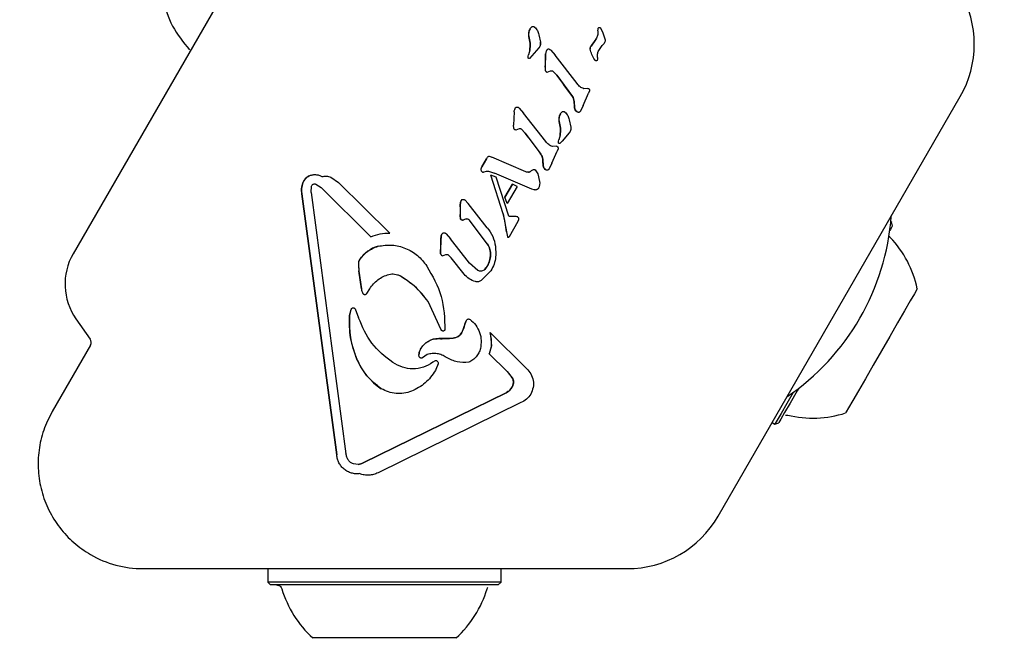
# Model space of a CAD drawing. Units: millimetres. Extents: x 541 to 1279, y 263 to 1009.
# Drawn here: x 712 to 719, y 642 to 646 of the extents above; entities that cross this region are included whole.
import ezdxf

# ---------------------------------------------------------------- set-up
doc = ezdxf.new("R2010")
doc.units = ezdxf.units.MM
doc.header["$LTSCALE"] = 75
doc.styles.add('SLDTEXTSTYLE0', font='TXT', dxfattribs={"width": 0.75})
doc.dimstyles.new('SLDDIMSTYLE4', dxfattribs={"dimtxt": 11.90625, "dimasz": 6, "dimexe": 0, "dimexo": 0.0625, "dimgap": 2.976562, "dimtad": 2, "dimdec": 0, "dimlfac": 1.333333, "dimrnd": 1e-09, "dimzin": 12, "dimdsep": 46, "dimtxsty": 'SLDTEXTSTYLE0', "dimblk1": 'DOT', "dimblk2": 'DOT', "dimsah": 1, "dimcen": 0.09, "dimse1": 1, "dimse2": 1, "dimadec": 0, "dimazin": 3, "dimtfac": 1, "dimtdec": 0, "dimtofl": 0, "dimtmove": 0, "dimatfit": 3, "dimldrblk": 'DOT', "dimfxl": 0, "dimfrac": 2, "dimtolj": 1, "dimtzin": 12, "dimarcsym": 0})

# ---------------------------------------------------------------- blocks, each defined once
blk = doc.blocks.new('_Dot')
at = {"color": 0, "linetype": 'ByBlock', "lineweight": -2}
blk.add_line((-0.5, 0), (-1, 0), dxfattribs=at)
at = {"color": 0, "linetype": 'ByBlock', "const_width": 0.5}
blk.add_lwpolyline([(-0.25, 0, 1), (0.25, 0, 1)], format="xyb", close=True, dxfattribs=at)
blk = doc.blocks.new('_D_8')
at = {"color": 7, "linetype": 'Continuous', "lineweight": 18}
blk.add_line((1127.2371, 993.7404), (683.3215, 993.7404), dxfattribs=at)
at = {"color": 7, "linetype": 'Continuous', "lineweight": 18, "xscale": 6, "yscale": 6, "rotation": 180.0000000000004}
blk.add_blockref('_Dot', (683.3215, 993.7404), dxfattribs=at)
at = {"color": 7, "linetype": 'Continuous', "lineweight": 18, "xscale": 6, "yscale": 6}
blk.add_blockref('_Dot', (1127.2371, 993.7404), dxfattribs=at)
at = {"color": 7, "linetype": 'Continuous', "lineweight": 18, "insert": (892.0832, 1009.0883), "char_height": 11.90625, "attachment_point": 1, "style": 'SLDTEXTSTYLE0'}
blk.add_mtext('592', dxfattribs=at)
blk = doc.blocks.new('_D_9')
at = {"color": 7, "linetype": 'Continuous', "lineweight": 18}
blk.add_line((556.3532, 415.662), (556.3532, 837.4555), dxfattribs=at)
at = {"color": 7, "linetype": 'Continuous', "lineweight": 18, "xscale": 6, "yscale": 6}
for p, rotation in [((556.3532, 837.4555), 90.0000000000004), ((556.3532, 415.662), 270.0000000000004)]:
    blk.add_blockref('_Dot', p, dxfattribs=dict(at, rotation=rotation))
at = {"color": 7, "linetype": 'Continuous', "lineweight": 18, "insert": (541.0053, 613.3627), "char_height": 11.90625, "attachment_point": 1, "rotation": 90, "style": 'SLDTEXTSTYLE0'}
blk.add_mtext('562', dxfattribs=at)

msp = doc.modelspace()

# ---------------------------------------------------------------- linework, layer by layer
at = {"color": 7, "linetype": 'Continuous', "lineweight": 25}
for p, q in [((714.6114, 648.1696), (712.3174, 644.1959)), ((715.425, 645.7246), (715.4263, 645.7273)), ((715.4399, 645.7398), (715.4399, 645.7398)), ((715.4498, 645.7397), (715.4498, 645.7397)), ((715.4498, 645.7397), (715.4498, 645.7397)), ((715.4555, 645.7362), (715.4555, 645.7362)), ((715.8862, 645.7121), (715.8868, 645.7232)), ((715.8862, 645.7122), (715.8862, 645.7121)), ((715.8989, 645.734), (715.8989, 645.734)), ((715.8989, 645.734), (715.8989, 645.734)), ((715.903, 645.7308), (715.9031, 645.7307)), ((715.9031, 645.7307), (715.9204, 645.6968)), ((715.4162, 645.6729), (715.4162, 645.6729)), ((715.4851, 645.6847), (715.4852, 645.6847)), ((715.4852, 645.6847), (715.4955, 645.6342)), ((715.8693, 645.6493), (715.8398, 645.6074)), ((715.8754, 645.6604), (715.8693, 645.6493)), ((715.8759, 645.6612), (715.8754, 645.6604)), ((715.8754, 645.6604), (715.8754, 645.6604)), ((715.9204, 645.6968), (715.9352, 645.65)), ((715.9205, 645.6965), (715.9204, 645.6968)), ((715.4224, 645.5789), (715.4148, 645.5484)), ((715.4831, 645.5946), (715.4217, 645.5224)), ((715.4901, 645.6038), (715.4831, 645.5946)), ((715.5372, 645.5786), (715.5361, 645.5763)), ((715.5536, 645.5858), (715.5536, 645.5858)), ((715.5546, 645.5855), (715.5546, 645.5855)), ((715.5546, 645.5855), (715.5546, 645.5855)), ((715.5649, 645.5791), (715.5947, 645.5457)), ((715.5649, 645.5791), (715.5649, 645.5791)), ((715.836, 645.6026), (715.8398, 645.6074)), ((715.8398, 645.6074), (715.8398, 645.6074)), ((715.8888, 645.5704), (715.8962, 645.5849)), ((715.8962, 645.5849), (715.9151, 645.6112)), ((715.928, 645.626), (715.9151, 645.6112)), ((715.9313, 645.6308), (715.928, 645.626)), ((715.4114, 645.5306), (715.4122, 645.5382)), ((715.4114, 645.5306), (715.4114, 645.5306)), ((715.4122, 645.5382), (715.4148, 645.5484)), ((715.4122, 645.5382), (715.4122, 645.5382)), ((715.417, 645.5227), (715.417, 645.5227)), ((715.4217, 645.5224), (715.4217, 645.5224)), ((715.5304, 645.5537), (715.5267, 645.4644)), ((715.5304, 645.5537), (715.5304, 645.5537)), ((715.7455, 645.3523), (715.5947, 645.5457)), ((715.8831, 645.5195), (715.88, 645.5092)), ((715.8837, 645.5307), (715.8831, 645.5195)), ((715.8837, 645.5307), (715.8833, 645.5454)), ((715.8888, 645.5704), (715.8888, 645.5704)), ((715.5267, 645.4644), (715.5277, 645.4426)), ((715.5267, 645.4644), (715.5267, 645.4644)), ((715.5277, 645.4426), (715.5277, 645.4426)), ((715.8715, 645.5071), (715.8715, 645.5071)), ((715.8728, 645.5065), (715.8728, 645.5065)), ((715.88, 645.5092), (715.88, 645.5092)), ((715.5388, 645.4304), (715.5388, 645.4304)), ((715.5415, 645.4297), (715.5638, 645.4389)), ((715.5415, 645.4297), (715.5415, 645.4297)), ((715.5638, 645.4389), (715.5638, 645.4389)), ((715.5785, 645.4373), (715.606, 645.4093)), ((715.5785, 645.4373), (715.5785, 645.4373)), ((715.606, 645.4093), (715.7122, 645.2653)), ((715.8173, 645.32), (715.7908, 645.3177)), ((715.8174, 645.32), (715.8173, 645.32)), ((715.821, 645.3194), (715.821, 645.3194)), ((715.821, 645.3194), (715.821, 645.3194)), ((715.8282, 645.3122), (715.8282, 645.3122)), ((715.7852, 645.2041), (715.8228, 645.2868)), ((715.8292, 645.3022), (715.8228, 645.2868)), ((715.8228, 645.2868), (715.8229, 645.287)), ((716.7028, 642.4117), (718.3495, 645.2642)), ((715.3224, 645.1829), (715.3235, 645.1853)), ((715.3224, 645.1829), (715.3224, 645.1829)), ((715.3304, 645.1917), (715.3304, 645.1917)), ((715.3399, 645.1924), (715.3399, 645.1924)), ((715.3512, 645.1857), (715.381, 645.1524)), ((715.3512, 645.1857), (715.3512, 645.1857)), ((715.7245, 645.2312), (715.727, 645.1878)), ((715.727, 645.1878), (715.727, 645.1878)), ((715.7852, 645.2041), (715.7672, 645.1655)), ((715.3167, 645.1604), (715.313, 645.071)), ((715.5318, 644.9589), (715.381, 645.1524)), ((715.6312, 645.1468), (715.6326, 645.1496)), ((715.6313, 645.1471), (715.6312, 645.1468)), ((715.6462, 645.1621), (715.6461, 645.1621)), ((715.656, 645.1619), (715.656, 645.1619)), ((715.656, 645.1619), (715.656, 645.1619)), ((715.7418, 645.1626), (715.7418, 645.1626)), ((715.7494, 645.1578), (715.7494, 645.1578)), ((715.7553, 645.1567), (715.7553, 645.1567)), ((715.7672, 645.1655), (715.7665, 645.1641)), ((715.314, 645.0493), (715.313, 645.071)), ((715.313, 645.071), (715.313, 645.071)), ((715.3501, 645.0455), (715.3278, 645.0364)), ((715.3648, 645.0439), (715.3923, 645.0159)), ((715.3648, 645.0439), (715.3648, 645.0439)), ((715.6225, 645.0952), (715.6225, 645.0952)), ((715.6914, 645.107), (715.7018, 645.0564)), ((715.6914, 645.107), (715.6914, 645.107)), ((715.3278, 645.0364), (715.3278, 645.0364)), ((715.3923, 645.0159), (715.4985, 644.872)), ((715.6286, 645.0011), (715.6211, 644.9707)), ((715.6894, 645.0169), (715.6427, 644.9616)), ((715.6964, 645.0261), (715.6894, 645.0169)), ((715.6036, 644.9267), (715.5771, 644.9243)), ((715.6037, 644.9267), (715.6036, 644.9267)), ((715.6073, 644.926), (715.6073, 644.926)), ((715.6073, 644.926), (715.6073, 644.926)), ((715.6155, 644.9088), (715.6091, 644.8934)), ((715.6145, 644.9188), (715.6145, 644.9188)), ((715.6177, 644.9529), (715.6184, 644.9605)), ((715.6177, 644.9529), (715.6177, 644.9529)), ((715.6184, 644.9605), (715.6211, 644.9707)), ((715.6184, 644.9605), (715.6184, 644.9605)), ((715.6233, 644.9449), (715.6233, 644.9449)), ((715.6427, 644.9616), (715.628, 644.9447)), ((715.628, 644.9447), (715.628, 644.9447)), ((715.1278, 644.8401), (715.0967, 644.7862)), ((715.0967, 644.7862), (715.1278, 644.8401)), ((715.1278, 644.8401), (715.13, 644.844)), ((715.1278, 644.8401), (715.1278, 644.8401)), ((715.13, 644.844), (715.1359, 644.8532)), ((715.1359, 644.8532), (715.1359, 644.8532)), ((715.1404, 644.8573), (715.1404, 644.8573)), ((715.1459, 644.8586), (715.1534, 644.8573)), ((715.1459, 644.8586), (715.1459, 644.8586)), ((715.1534, 644.8573), (715.1643, 644.8531)), ((715.1534, 644.8573), (715.1534, 644.8573)), ((715.1558, 644.8565), (715.1558, 644.8565)), ((715.1558, 644.8565), (715.1558, 644.8565)), ((715.3959, 644.7518), (715.1643, 644.8531)), ((715.5715, 644.8107), (715.6091, 644.8934)), ((715.6091, 644.8934), (715.6092, 644.8936)), ((715.0917, 644.772), (715.0967, 644.7862)), ((715.0967, 644.7862), (715.0967, 644.7862)), ((715.5108, 644.8379), (715.5133, 644.7944)), ((715.5133, 644.7944), (715.5133, 644.7944)), ((715.5715, 644.8107), (715.5535, 644.7721)), ((713.9217, 644.725), (713.9217, 644.725)), ((713.9916, 644.7287), (713.9916, 644.7287)), ((714.0096, 644.7202), (714.0096, 644.7202)), ((714.0618, 644.7193), (714.0618, 644.7193)), ((714.0694, 644.7162), (714.122, 644.6798)), ((714.0694, 644.7162), (714.0694, 644.7162)), ((715.0917, 644.772), (715.0917, 644.772)), ((715.1017, 644.751), (715.1017, 644.751)), ((715.1123, 644.753), (715.1279, 644.7582)), ((715.1123, 644.753), (715.1123, 644.753)), ((715.1279, 644.7582), (715.1424, 644.7572)), ((715.1279, 644.7582), (715.1279, 644.7582)), ((715.1424, 644.7572), (715.1818, 644.7446)), ((715.1424, 644.7572), (715.1424, 644.7572)), ((715.2408, 644.4672), (715.1584, 644.7301)), ((715.1945, 644.7164), (715.1584, 644.7301)), ((715.1584, 644.7301), (715.1584, 644.7301)), ((715.2408, 644.4672), (715.1584, 644.7301)), ((715.4371, 644.6339), (715.1818, 644.7446)), ((715.1818, 644.7446), (715.1818, 644.7446)), ((715.4371, 644.6339), (715.1818, 644.7446)), ((715.2806, 644.4506), (715.1945, 644.7164)), ((715.1945, 644.7164), (715.1945, 644.7164)), ((715.3959, 644.7518), (715.3959, 644.7518)), ((715.4542, 644.7686), (715.4542, 644.7686)), ((715.4542, 644.7686), (715.4542, 644.7686)), ((715.4582, 644.7661), (715.4582, 644.7661)), ((715.4765, 644.7382), (715.4895, 644.6864)), ((715.4765, 644.7382), (715.4765, 644.7382)), ((715.5281, 644.7692), (715.5281, 644.7692)), ((715.5357, 644.7644), (715.5357, 644.7644)), ((715.5416, 644.7633), (715.5416, 644.7633)), ((715.5535, 644.7721), (715.5528, 644.7707)), ((713.879, 644.6771), (713.8853, 644.6906)), ((713.879, 644.6771), (713.879, 644.6771)), ((713.936, 644.6112), (713.9387, 644.6547)), ((713.9387, 644.6547), (713.9409, 644.66)), ((713.9677, 644.6691), (714.004, 644.6451)), ((714.3414, 644.3116), (714.004, 644.6451)), ((714.3414, 644.3116), (714.004, 644.6451)), ((714.4701, 644.3356), (714.122, 644.6798)), ((715.3056, 644.6695), (715.254, 644.58)), ((715.254, 644.58), (715.3056, 644.6695)), ((715.3369, 644.653), (715.2697, 644.5367)), ((715.3369, 644.6531), (715.3055, 644.6693)), ((715.3055, 644.6693), (715.3055, 644.6693)), ((715.3367, 644.6528), (715.3368, 644.6529)), ((715.4839, 644.6457), (715.4824, 644.6425)), ((713.873, 644.6028), (714.1098, 642.828)), ((714.1098, 642.828), (713.873, 644.6028)), ((713.873, 644.6028), (713.873, 644.6028)), ((713.936, 644.6112), (714.1728, 642.8364)), ((715.2697, 644.5367), (715.254, 644.58)), ((715.254, 644.58), (715.254, 644.58)), ((715.2697, 644.5367), (715.254, 644.58)), ((715.4528, 644.6297), (715.4371, 644.6339)), ((715.4371, 644.6339), (715.4371, 644.6339)), ((715.4528, 644.6297), (715.4528, 644.6297)), ((715.4654, 644.6299), (715.4654, 644.6299)), ((714.9503, 644.5218), (714.9496, 644.4558)), ((714.9503, 644.5218), (714.9518, 644.546)), ((714.9518, 644.546), (714.9552, 644.5548)), ((714.9518, 644.546), (714.9518, 644.546)), ((714.9552, 644.5548), (714.9631, 644.5639)), ((714.9631, 644.5639), (714.9631, 644.5639)), ((714.9753, 644.5648), (714.9753, 644.5648)), ((714.9753, 644.5648), (714.9753, 644.5648)), ((714.981, 644.5613), (715.0029, 644.5382)), ((714.981, 644.5613), (714.981, 644.5613)), ((715.1325, 644.3719), (715.0029, 644.5382)), ((715.0029, 644.5382), (715.0029, 644.5382)), ((715.2697, 644.5367), (715.2697, 644.5367)), ((714.9508, 644.436), (714.9496, 644.4558)), ((714.9496, 644.4558), (714.9496, 644.4558)), ((715.2408, 644.4672), (715.2635, 644.3452)), ((715.2806, 644.4506), (715.2805, 644.4506)), ((715.2805, 644.4506), (715.3292, 644.4488)), ((715.3292, 644.4488), (715.2806, 644.4506)), ((715.3385, 644.4475), (715.3292, 644.4488)), ((715.3292, 644.4488), (715.3292, 644.4488)), ((715.3385, 644.4475), (715.3385, 644.4475)), ((715.3478, 644.4383), (715.342, 644.4456)), ((715.3478, 644.4382), (715.3478, 644.4383)), ((714.9615, 644.4238), (714.9615, 644.4238)), ((714.9639, 644.4231), (714.964, 644.4231)), ((714.9904, 644.4325), (714.9753, 644.4263)), ((715.1339, 644.2633), (715.0136, 644.4236)), ((715.0136, 644.4236), (715.0136, 644.4236)), ((715.1339, 644.2633), (715.0136, 644.4236)), ((715.2846, 644.314), (715.3447, 644.4181)), ((715.3447, 644.4181), (715.3491, 644.4295)), ((715.3447, 644.4181), (715.3447, 644.4181)), ((715.3491, 644.4295), (715.3491, 644.4295)), ((717.8826, 644.4123), (717.8777, 644.4151)), ((717.8894, 644.3867), (717.8826, 644.4123)), ((714.3414, 644.3116), (714.3414, 644.3116)), ((714.4701, 644.3356), (714.4701, 644.3356)), ((714.8186, 644.2916), (714.8208, 644.3185)), ((714.8208, 644.3185), (714.8244, 644.3282)), ((714.8328, 644.3375), (714.8328, 644.3375)), ((714.8451, 644.3375), (714.8451, 644.3375)), ((714.8451, 644.3375), (714.8451, 644.3375)), ((714.8536, 644.3315), (714.8834, 644.2982)), ((714.8536, 644.3315), (714.8536, 644.3315)), ((715.2635, 644.3452), (715.2703, 644.311)), ((715.2703, 644.3109), (715.2703, 644.311)), ((715.2845, 644.3138), (715.2846, 644.314)), ((714.3909, 644.2472), (714.3909, 644.2472)), ((714.5627, 644.2381), (714.5627, 644.2381)), ((714.8186, 644.2916), (714.8154, 644.2169)), ((714.8186, 644.2916), (714.8186, 644.2916)), ((715.0138, 644.1309), (714.8834, 644.2982)), ((714.8834, 644.2982), (714.8834, 644.2982)), ((715.1339, 644.2633), (715.1339, 644.2633)), ((715.1886, 644.2468), (715.1908, 644.1863)), ((715.1886, 644.2468), (715.1886, 644.2468)), ((714.8164, 644.1951), (714.8154, 644.2169)), ((714.8267, 644.1835), (714.8267, 644.1835)), ((714.8297, 644.1827), (714.8527, 644.1911)), ((714.8297, 644.1827), (714.8297, 644.1827)), ((714.8527, 644.1911), (714.8527, 644.1911)), ((714.8685, 644.1881), (714.889, 644.1689)), ((714.8685, 644.1881), (714.8685, 644.1881)), ((714.2568, 644.1269), (714.2611, 644.0782)), ((714.2657, 644.1565), (714.2636, 644.1532)), ((714.722, 644.1124), (714.722, 644.1124)), ((714.9756, 644.0579), (714.889, 644.1689)), ((714.9756, 644.0579), (714.889, 644.1689)), ((715.0695, 644.0819), (715.0138, 644.1309)), ((715.1351, 644.1149), (715.1165, 644.0893)), ((714.2611, 644.0782), (714.2773, 643.9571)), ((714.4649, 644.0551), (714.4649, 644.0551)), ((715.1579, 644.0808), (715.0915, 644.0132)), ((715.1646, 644.0916), (715.1579, 644.0808)), ((715.0427, 644.0098), (715.0427, 644.0098)), ((715.0537, 644.0065), (715.0537, 644.0065)), ((714.2962, 643.9194), (714.2962, 643.9194)), ((714.3136, 643.925), (714.3345, 643.9573)), ((714.3136, 643.925), (714.3136, 643.925)), ((714.3345, 643.9573), (714.3345, 643.9573)), ((714.8201, 643.6785), (714.7309, 643.8713)), ((714.1978, 643.7753), (714.2084, 643.8179)), ((714.2084, 643.8179), (714.21, 643.8218)), ((714.2084, 643.8179), (714.2084, 643.8179)), ((714.2265, 643.828), (714.2265, 643.828)), ((714.2343, 643.8211), (714.2588, 643.7606)), ((714.2343, 643.8211), (714.2343, 643.8211)), ((712.3368, 643.7531), (712.4334, 643.6151)), ((714.982, 643.7161), (714.9606, 643.6606)), ((714.982, 643.7161), (714.9901, 643.7402)), ((714.982, 643.7161), (714.982, 643.7161)), ((714.9901, 643.7402), (714.9915, 643.7432)), ((714.9901, 643.7402), (714.9901, 643.7402)), ((715.0134, 643.7514), (715.0134, 643.7514)), ((715.017, 643.7497), (715.017, 643.7497)), ((714.8283, 643.671), (714.8283, 643.671)), ((714.8451, 643.6777), (714.845, 643.6776)), ((714.9606, 643.6606), (714.9586, 643.6568)), ((714.9606, 643.6606), (714.9606, 643.6606)), ((715.1532, 643.6604), (715.1617, 643.571)), ((715.4005, 643.416), (715.1532, 643.6604)), ((715.1532, 643.6604), (715.1532, 643.6604)), ((712.4351, 643.5748), (712.1749, 643.124)), ((714.9011, 643.6224), (714.8034, 643.6189)), ((714.9011, 643.6224), (714.9011, 643.6224)), ((715.1617, 643.571), (715.1469, 643.5154)), ((714.6786, 643.5453), (714.6793, 643.5465)), ((714.6792, 643.5464), (714.6793, 643.5465)), ((714.7255, 643.5103), (714.6939, 643.4889)), ((715.0871, 643.5518), (715.0871, 643.5518)), ((715.2684, 643.3952), (715.1469, 643.5154)), ((715.1469, 643.5154), (715.1469, 643.5154)), ((715.2684, 643.3952), (715.1469, 643.5154)), ((714.2474, 643.4803), (714.2474, 643.4803)), ((714.5076, 643.4466), (714.4915, 643.4566)), ((714.4915, 643.4566), (714.4915, 643.4566)), ((714.5076, 643.4466), (714.5076, 643.4466)), ((714.6808, 643.4866), (714.6808, 643.4866)), ((714.7999, 643.4467), (714.7845, 643.4081)), ((714.7874, 643.47), (714.7875, 643.4699)), ((714.8554, 643.4906), (714.8554, 643.4906)), ((714.9014, 643.4685), (714.9014, 643.4685)), ((715.0078, 643.4581), (715.0078, 643.4581)), ((714.7845, 643.4081), (714.7807, 643.4014)), ((715.2684, 643.3952), (715.3032, 643.3526)), ((715.2684, 643.3952), (715.2684, 643.3952)), ((715.4005, 643.416), (715.4005, 643.416)), ((714.2899, 642.7739), (715.2614, 643.2511)), ((715.2614, 643.2511), (714.2899, 642.7739)), ((714.4126, 643.2787), (714.4126, 643.2787)), ((714.4556, 643.2587), (714.4556, 643.2587)), ((714.6183, 643.261), (714.6183, 643.261)), ((715.305, 643.2943), (715.3024, 643.2895)), ((715.3626, 643.1836), (714.3912, 642.7063)), ((717.0709, 643.0493), (717.0895, 643.0385)), ((717.0895, 643.0385), (717.1151, 643.0454)), ((714.1098, 642.828), (714.1098, 642.828)), ((714.2548, 642.7637), (714.223, 642.7675)), ((714.2899, 642.7739), (714.2899, 642.7739)), ((714.2027, 642.7076), (714.2027, 642.7076)), ((714.2658, 642.701), (714.2658, 642.701)), ((714.2714, 642.699), (714.2714, 642.699)), ((712.792, 642.0552), (716.0857, 642.0554)), ((713.6413, 642.0553), (713.6413, 641.9633)), ((715.2276, 641.9634), (715.2276, 642.0553)), ((713.6413, 641.9633), (713.6601, 641.9446)), ((715.2088, 641.9447), (715.2276, 641.9634))]:
    msp.add_line(p, q, dxfattribs=at)
at = {"color": 7, "linetype": 'Continuous', "lineweight": 25, "flags": 128}
for points in [[(717.8894, 644.3867), (717.8878, 644.3838), (717.8747, 644.361), (717.8706, 644.3539)], [(717.8826, 644.4123), (717.8809, 644.4093), (717.8763, 644.4014)], [(718.0578, 643.9582), (718.0541, 643.9518), (718.0379, 643.9237), (718.0096, 643.8747), (717.9708, 643.8074), (717.9235, 643.7255), (717.8703, 643.6334), (717.8141, 643.536)], [(717.8141, 643.536), (717.7579, 643.4386), (717.7047, 643.3465), (717.6574, 643.2646), (717.6186, 643.1974), (717.5903, 643.1483), (717.574, 643.1202), (717.5703, 643.1138)], [(717.2134, 643.253), (717.1697, 643.1772), (717.1311, 643.1105), (717.1047, 643.0647), (717.0912, 643.0414), (717.0895, 643.0385)], [(717.2516, 643.2817), (717.2415, 643.2642), (717.1934, 643.1808), (717.1557, 643.1157), (717.1299, 643.071), (717.1168, 643.0482), (717.1151, 643.0454)], [(713.7476, 641.9633), (713.6865, 641.9633), (713.6507, 641.9633), (713.6413, 641.9633)], [(715.2276, 641.9634), (715.2272, 641.9634), (715.2092, 641.9634), (715.1649, 641.9634), (715.0957, 641.9634), (715.0039, 641.9634), (714.8928, 641.9634), (714.766, 641.9634), (714.628, 641.9634), (714.4834, 641.9634), (714.3371, 641.9633), (714.1941, 641.9633), (714.0593, 641.9633), (713.9373, 641.9633), (713.8322, 641.9633), (713.7476, 641.9633)], [(713.7639, 641.9446), (713.7041, 641.9446), (713.6693, 641.9446), (713.6601, 641.9446)], [(715.2088, 641.9447), (715.2085, 641.9447), (715.1909, 641.9446), (715.1476, 641.9446), (715.08, 641.9446), (714.9905, 641.9446), (714.882, 641.9446), (714.7582, 641.9446), (714.6234, 641.9446), (714.4822, 641.9446), (714.3394, 641.9446), (714.1998, 641.9446), (714.0682, 641.9446), (713.9491, 641.9446), (713.8465, 641.9446), (713.7639, 641.9446)], [(714.0123, 641.5846), (713.9675, 641.5846), (713.9478, 641.5846), (713.947, 641.5846)], [(714.922, 641.5846), (714.9212, 641.5846), (714.9015, 641.5846), (714.8567, 641.5846), (714.7891, 641.5846), (714.7024, 641.5846), (714.6013, 641.5846), (714.4911, 641.5846), (714.3779, 641.5846), (714.2678, 641.5846), (714.1666, 641.5846), (714.0799, 641.5846), (714.0123, 641.5846)]]:
    msp.add_lwpolyline(points, dxfattribs=at)
at = {"color": 7, "linetype": 'Continuous', "lineweight": 25}
for centre, radius, start, end in [((717.7325, 645.6205), 0.7125, 330.00063, 30.00352), ((715.4899, 645.6871), 0.075, 150.07283, 190.89623), ((715.2124, 645.6124), 0.2126, 350.91347, 16.54134), ((715.6257, 645.7899), 0.2813, 319.55159, 332.57805), ((715.4509, 645.6265), 0.0453, 348.23595, 9.77739), ((715.854, 645.5921), 0.0209, 133.07434, 190.58331), ((714.6152, 645.5466), 0.9152, 354.83803, 0.56863), ((715.5958, 645.4566), 0.0695, 173.56416, 191.62976), ((711.8945, 642.5599), 4.6791, 35.3235, 37.51413), ((715.6568, 645.2261), 0.0679, 4.37181, 35.32338), ((714.5151, 645.1391), 1.2129, 2.32918, 4.37176), ((715.7717, 645.197), 0.0456, 191.61194, 228.98866), ((715.6962, 645.1094), 0.075, 149.79442, 190.89623), ((715.4186, 645.0347), 0.2126, 350.91591, 16.5389), ((711.6807, 642.1665), 4.6793, 35.32353, 37.5141), ((715.4431, 644.8327), 0.0679, 4.37204, 35.32344), ((714.3017, 644.7457), 1.2127, 2.32894, 4.37201), ((715.558, 644.8036), 0.0456, 191.61194, 228.98866), ((713.9612, 644.6468), 0.0876, 116.7756, 159.79791), ((715.4066, 644.7858), 0.0366, 282.25002, 313.21346), ((714.0211, 644.6282), 0.1503, 161.02632, 189.74856), ((714.397, 644.4945), 0.554, 355.9774, 2.85146), ((715.0442, 644.5281), 0.0941, 169.05157, 183.84564), ((714.9828, 644.5389), 0.0318, 128.28312, 167.1123), ((715.0158, 644.4498), 0.0665, 174.8678, 192.01126), ((714.7475, 644.3124), 0.5171, 3.66105, 17.43047), ((716.2518, 644.5736), 1.6336, 304.25705, 355.74822), ((714.942, 644.2952), 0.1234, 169.08108, 181.68215), ((714.8508, 644.3129), 0.0305, 126.11991, 169.40153), ((717.3462, 643.8061), 0.7277, 12.06529, 43.47036), ((714.4549, 644.0271), 0.2292, 106.21954, 145.62561), ((714.1137, 644.2846), 0.705, 354.47541, 0.66955), ((715.0246, 644.1909), 0.1311, 356.67128, 33.53466), ((712.6746, 643.9897), 0.4125, 150.00063, 215.00322), ((714.8844, 644.2091), 0.0694, 173.55491, 191.63241), ((715.0013, 644.1922), 0.1545, 318.2258, 356.69419), ((714.3079, 644.1276), 0.0511, 145.58676, 180.80896), ((714.5826, 644.1312), 0.3258, 180.81447, 189.28602), ((712.256, 643.7477), 2.0322, 5.9239, 9.3759), ((714.7908, 643.7232), 0.5953, 174.96772, 204.08084), ((714.3391, 643.7628), 0.1418, 157.1477, 174.95857), ((714.795, 643.7562), 0.1912, 329.99257, 347.88553), ((715.0752, 643.6981), 0.0949, 153.72214, 169.09497), ((714.8989, 643.6913), 0.0689, 271.79969, 333.56239), ((714.9336, 643.5944), 0.2293, 354.13278, 16.72151), ((712.4027, 643.5936), 0.0375, 330.00063, 35.00322), ((714.8001, 643.4819), 0.137, 88.59518, 151.90973), ((714.8256, 644.3618), 0.7433, 268.29344, 275.83067), ((714.9759, 643.5907), 0.1869, 336.21499, 353.9359), ((714.7422, 643.5086), 0.0734, 149.04145, 180.41649), ((714.6548, 643.6457), 0.4398, 202.09973, 236.5831), ((715.1605, 643.2717), 0.164, 29.54383, 48.84257), ((715.2505, 643.3218), 0.061, 333.19366, 30.28175), ((715.2188, 643.3378), 0.0966, 296.16447, 333.19366), ((717.3462, 643.8061), 0.7277, 256.5349, 287.93998), ((714.2478, 642.8531), 0.0897, 274.4653, 297.97379), ((716.0857, 642.7679), 0.7125, 270.00263, 330.00063), ((712.7919, 642.7677), 0.7125, 240.00266, 270.00263), ((714.4344, 642.1249), 0.7277, 196.5349, 227.93998), ((714.4344, 642.1249), 0.7277, 312.06529, 343.47036)]:
    msp.add_arc(centre, radius, start, end, dxfattribs=at)
for points in [[(712.9259, 645.9307), (712.9445, 645.8663), (712.9816, 645.7374), (713.0668, 645.6339), (713.1094, 645.5822)], [(715.4162, 645.6729), (715.4153, 645.6819), (715.4136, 645.6999), (715.4212, 645.7164), (715.4249, 645.7246)], [(715.4263, 645.7273), (715.4281, 645.7299), (715.4317, 645.7351), (715.4371, 645.7383), (715.4399, 645.7398)], [(715.4399, 645.7398), (715.4412, 645.7402), (715.444, 645.7408), (715.4482, 645.7403), (715.4522, 645.7388), (715.4544, 645.7371), (715.4555, 645.7362)], [(715.4555, 645.7362), (715.4623, 645.7287), (715.4759, 645.7137), (715.4821, 645.6944), (715.4852, 645.6847)], [(715.8862, 645.7121), (715.8866, 645.7032), (715.8873, 645.6854), (715.8797, 645.6693), (715.8759, 645.6612)], [(715.8891, 645.7305), (715.8895, 645.731), (715.8903, 645.7322), (715.892, 645.7334), (715.894, 645.7342), (715.8961, 645.7345), (715.8981, 645.7343), (715.9001, 645.7335), (715.9018, 645.7323), (715.9027, 645.7312), (715.9031, 645.7307)], [(715.4162, 645.6729), (715.4199, 645.6574), (715.4272, 645.6264), (715.424, 645.5947), (715.4224, 645.5789)], [(715.9352, 645.65), (715.9354, 645.6466), (715.9356, 645.6399), (715.9328, 645.6338), (715.9313, 645.6308)], [(715.4955, 645.6342), (715.496, 645.6289), (715.4968, 645.6183), (715.4924, 645.6086), (715.4901, 645.6038)], [(715.5441, 645.5851), (715.5427, 645.5843), (715.5399, 645.5827), (715.5381, 645.58), (715.5372, 645.5786)], [(715.5536, 645.5858), (715.5528, 645.586), (715.5513, 645.5864), (715.5488, 645.5864), (715.5464, 645.586), (715.5449, 645.5854), (715.5441, 645.5851)], [(715.5536, 645.5858), (715.5557, 645.585), (715.5599, 645.5835), (715.5633, 645.5805), (715.5649, 645.5791)], [(715.8335, 645.5883), (715.8333, 645.5908), (715.8328, 645.5958), (715.8349, 645.6003), (715.836, 645.6026)], [(715.8647, 645.5137), (715.8575, 645.5253), (715.8432, 645.5485), (715.8367, 645.5751), (715.8335, 645.5883)], [(715.4217, 645.5224), (715.4211, 645.5223), (715.4198, 645.5221), (715.4179, 645.5223), (715.4161, 645.5229), (715.4145, 645.524), (715.4132, 645.5253), (715.4122, 645.5269), (715.4115, 645.5287), (715.4115, 645.53), (715.4114, 645.5306)], [(715.5361, 645.5763), (715.5345, 645.5727), (715.5313, 645.5655), (715.5307, 645.5577), (715.5304, 645.5537)], [(715.8715, 645.5071), (715.8702, 645.5081), (715.8676, 645.5099), (715.8656, 645.5124), (715.8647, 645.5137)], [(715.8833, 645.5454), (715.8835, 645.5497), (715.8841, 645.5583), (715.8872, 645.5664), (715.8888, 645.5704)], [(715.5277, 645.4426), (715.5283, 645.441), (715.5293, 645.4379), (715.5325, 645.434), (715.5366, 645.431), (715.5399, 645.4302), (715.5415, 645.4297)], [(715.88, 645.5092), (715.8798, 645.5089), (715.8794, 645.5082), (715.8784, 645.5074), (715.8774, 645.5068), (715.8762, 645.5063), (715.875, 645.5062), (715.8738, 645.5062), (715.8726, 645.5065), (715.8719, 645.5069), (715.8715, 645.5071)], [(715.5638, 645.4389), (715.565, 645.4394), (715.5675, 645.4403), (715.5714, 645.4404), (715.5753, 645.4395), (715.5774, 645.438), (715.5785, 645.4373)], [(715.7908, 645.3177), (715.7816, 645.3214), (715.7633, 645.3287), (715.7514, 645.3444), (715.7455, 645.3523)], [(715.8173, 645.32), (715.8185, 645.3199), (715.8209, 645.3197), (715.8241, 645.318), (715.8268, 645.3155), (715.8277, 645.3133), (715.8282, 645.3122)], [(715.8282, 645.3122), (715.8288, 645.3106), (715.83, 645.3073), (715.8294, 645.3039), (715.8292, 645.3022)], [(715.7122, 645.2653), (715.7154, 645.2601), (715.7218, 645.2495), (715.7236, 645.2373), (715.7245, 645.2312)], [(715.3167, 645.1604), (715.317, 645.1643), (715.3176, 645.1721), (715.3208, 645.1793), (715.3224, 645.1829)], [(715.3235, 645.1853), (715.3244, 645.1866), (715.3262, 645.1893), (715.329, 645.1909), (715.3304, 645.1917)], [(715.3304, 645.1917), (715.3312, 645.192), (715.3327, 645.1927), (715.3351, 645.1931), (715.3376, 645.193), (715.3391, 645.1926), (715.3399, 645.1924)], [(715.3399, 645.1924), (715.342, 645.1917), (715.3462, 645.1901), (715.3496, 645.1872), (715.3512, 645.1857)], [(715.7418, 645.1626), (715.7383, 645.1662), (715.7313, 645.1734), (715.7284, 645.183), (715.727, 645.1878)], [(715.6225, 645.0952), (715.6216, 645.1042), (715.6199, 645.1222), (715.6274, 645.1386), (715.6311, 645.1468)], [(715.6326, 645.1496), (715.6344, 645.1522), (715.638, 645.1574), (715.6434, 645.1605), (715.6461, 645.1621)], [(715.6461, 645.1621), (715.6475, 645.1624), (715.6503, 645.1631), (715.6545, 645.1626), (715.6585, 645.1611), (715.6607, 645.1594), (715.6618, 645.1585)], [(715.6618, 645.1585), (715.6686, 645.151), (715.6822, 645.136), (715.6883, 645.1167), (715.6914, 645.107)], [(715.7553, 645.1567), (715.754, 645.1568), (715.7515, 645.157), (715.7479, 645.1583), (715.7446, 645.1601), (715.7427, 645.1618), (715.7418, 645.1626)], [(715.7665, 645.1641), (715.7659, 645.1631), (715.7646, 645.1611), (715.7618, 645.1589), (715.7587, 645.1573), (715.7564, 645.1569), (715.7553, 645.1567)], [(715.3501, 645.0455), (715.3513, 645.046), (715.3538, 645.047), (715.3577, 645.047), (715.3616, 645.0461), (715.3637, 645.0447), (715.3648, 645.0439)], [(715.6225, 645.0952), (715.6262, 645.0797), (715.6335, 645.0487), (715.6302, 645.017), (715.6286, 645.0011)], [(715.7018, 645.0564), (715.7022, 645.0511), (715.7031, 645.0406), (715.6986, 645.0309), (715.6964, 645.0261)], [(715.5771, 644.9243), (715.5679, 644.928), (715.5496, 644.9353), (715.5377, 644.951), (715.5318, 644.9589)], [(715.6036, 644.9267), (715.6048, 644.9265), (715.6072, 644.9263), (715.6104, 644.9246), (715.6131, 644.9221), (715.614, 644.9199), (715.6145, 644.9188)], [(715.6145, 644.9188), (715.6151, 644.9172), (715.6163, 644.914), (715.6157, 644.9106), (715.6155, 644.9088)], [(715.628, 644.9447), (715.6273, 644.9446), (715.6261, 644.9444), (715.6242, 644.9446), (715.6224, 644.9452), (715.6208, 644.9462), (715.6195, 644.9476), (715.6185, 644.9492), (715.6178, 644.951), (715.6177, 644.9522), (715.6177, 644.9529)], [(715.1359, 644.8532), (715.1365, 644.854), (715.1378, 644.8556), (715.1395, 644.8567), (715.1404, 644.8573)], [(715.1404, 644.8573), (715.1412, 644.8577), (715.143, 644.8586), (715.1449, 644.8586), (715.1459, 644.8586)], [(715.4985, 644.872), (715.5017, 644.8667), (715.5081, 644.8562), (715.5099, 644.844), (715.5108, 644.8379)], [(715.5281, 644.7692), (715.5246, 644.7728), (715.5176, 644.78), (715.5147, 644.7896), (715.5133, 644.7944)], [(713.8853, 644.6906), (713.8901, 644.6977), (713.8998, 644.7118), (713.9144, 644.7206), (713.9217, 644.725)], [(713.9217, 644.725), (713.9289, 644.7278), (713.9432, 644.7333), (713.9663, 644.7346), (713.9892, 644.7308), (714.0028, 644.7237), (714.0096, 644.7202)], [(714.0096, 644.7202), (714.0197, 644.7223), (714.0401, 644.7265), (714.0596, 644.7196), (714.0694, 644.7162)], [(715.0934, 644.7605), (715.0927, 644.7624), (715.0912, 644.7661), (715.0915, 644.77), (715.0917, 644.772)], [(715.1017, 644.751), (715.1, 644.7523), (715.0966, 644.7549), (715.0945, 644.7586), (715.0934, 644.7605)], [(715.1017, 644.751), (715.1026, 644.7508), (715.1044, 644.7504), (715.1073, 644.7507), (715.11, 644.7514), (715.1115, 644.7525), (715.1123, 644.753)], [(715.4144, 644.75), (715.4112, 644.7496), (715.4049, 644.7488), (715.3989, 644.7508), (715.3959, 644.7518)], [(715.4317, 644.7591), (715.4291, 644.757), (715.424, 644.7528), (715.4176, 644.751), (715.4144, 644.75)], [(715.4317, 644.7591), (715.434, 644.7611), (715.4388, 644.7651), (715.4445, 644.7674), (715.4474, 644.7686)], [(715.4474, 644.7686), (715.4484, 644.7688), (715.4503, 644.7693), (715.4532, 644.769), (715.456, 644.768), (715.4575, 644.7667), (715.4582, 644.7661)], [(715.4582, 644.7661), (715.462, 644.7619), (715.4696, 644.7536), (715.4742, 644.7433), (715.4765, 644.7382)], [(715.5416, 644.7633), (715.5403, 644.7635), (715.5378, 644.7637), (715.5342, 644.7649), (715.5309, 644.7667), (715.529, 644.7684), (715.5281, 644.7692)], [(715.5528, 644.7707), (715.5522, 644.7697), (715.5509, 644.7678), (715.5481, 644.7656), (715.545, 644.764), (715.5427, 644.7635), (715.5416, 644.7633)], [(713.873, 644.6028), (713.8716, 644.6153), (713.869, 644.6405), (713.8756, 644.6649), (713.879, 644.6771)], [(713.9409, 644.66), (713.9424, 644.6621), (713.9454, 644.6663), (713.9524, 644.67), (713.9602, 644.6713), (713.9652, 644.6698), (713.9677, 644.6691)], [(715.4824, 644.6425), (715.4814, 644.641), (715.4794, 644.638), (715.4753, 644.6343), (715.4706, 644.6314), (715.4671, 644.6304), (715.4654, 644.6299)], [(715.4895, 644.6864), (715.4899, 644.6795), (715.4906, 644.6655), (715.4862, 644.6523), (715.4839, 644.6457)], [(715.4654, 644.6299), (715.4633, 644.6295), (715.4591, 644.6288), (715.4549, 644.6294), (715.4528, 644.6297)], [(714.9631, 644.5639), (714.9646, 644.5645), (714.9676, 644.5657), (714.9725, 644.5657), (714.9772, 644.5643), (714.9797, 644.5623), (714.981, 644.5613)], [(715.342, 644.4456), (715.3415, 644.446), (715.3405, 644.4469), (715.3392, 644.4473), (715.3385, 644.4475)], [(715.3491, 644.4295), (715.3492, 644.431), (715.3496, 644.434), (715.3484, 644.4368), (715.3478, 644.4383)], [(714.964, 644.4231), (714.9624, 644.4236), (714.9592, 644.4244), (714.9553, 644.4274), (714.9522, 644.4313), (714.9512, 644.4344), (714.9508, 644.436)], [(714.9753, 644.4263), (714.9735, 644.4254), (714.9699, 644.4238), (714.9659, 644.4233), (714.964, 644.4231)], [(714.9904, 644.4325), (714.9926, 644.4328), (714.997, 644.4334), (715.0035, 644.4318), (715.0094, 644.4287), (715.0122, 644.4253), (715.0136, 644.4236)], [(715.1325, 644.3719), (715.147, 644.3534), (715.1761, 644.3163), (715.1844, 644.2699), (715.1886, 644.2468)], [(714.3414, 644.3116), (714.3622, 644.3193), (714.4037, 644.3348), (714.448, 644.3354), (714.4701, 644.3356)], [(714.8244, 644.3282), (714.8255, 644.3299), (714.8279, 644.3335), (714.8312, 644.3362), (714.8328, 644.3375)], [(714.8328, 644.3375), (714.8347, 644.338), (714.8384, 644.3389), (714.8442, 644.3381), (714.8496, 644.3357), (714.8523, 644.3329), (714.8536, 644.3315)], [(715.2736, 644.3078), (715.2746, 644.3076), (715.2767, 644.3073), (715.2787, 644.3079), (715.2797, 644.3082)], [(714.2657, 644.1565), (714.2827, 644.1771), (714.3165, 644.2182), (714.3661, 644.2375), (714.3909, 644.2472)], [(714.3909, 644.2472), (714.4225, 644.2516), (714.4857, 644.2605), (714.5795, 644.2364), (714.6634, 644.1881), (714.7025, 644.1376), (714.722, 644.1124)], [(715.1339, 644.2633), (715.1408, 644.2509), (715.1545, 644.2259), (715.1552, 644.1975), (715.1555, 644.1833)], [(714.8164, 644.1951), (714.8169, 644.1935), (714.8179, 644.1905), (714.821, 644.1867), (714.825, 644.1838), (714.8281, 644.1831), (714.8297, 644.1827)], [(714.8527, 644.1911), (714.854, 644.1913), (714.8568, 644.1918), (714.8609, 644.1913), (714.8649, 644.1902), (714.8673, 644.1888), (714.8685, 644.1881)], [(715.1555, 644.1833), (715.1541, 644.1713), (715.1513, 644.1473), (715.1405, 644.1257), (715.1351, 644.1149)], [(715.1908, 644.1863), (715.1895, 644.1697), (715.1867, 644.1364), (715.172, 644.1066), (715.1646, 644.0916)], [(714.2636, 644.1532), (714.2616, 644.149), (714.2576, 644.1408), (714.257, 644.1315), (714.2568, 644.1269)], [(714.722, 644.1124), (714.7608, 644.0451), (714.8385, 643.9105), (714.8429, 643.7552), (714.8451, 643.6776)], [(714.3345, 643.9573), (714.3424, 643.9689), (714.358, 643.992), (714.3894, 644.0199), (714.425, 644.0423), (714.4516, 644.0508), (714.4649, 644.0551)], [(714.4649, 644.0551), (714.4712, 644.0564), (714.484, 644.059), (714.5036, 644.0581), (714.5227, 644.0539), (714.5344, 644.0481), (714.5402, 644.0452)], [(715.0537, 644.0065), (715.0386, 644.0118), (715.0083, 644.0226), (714.9865, 644.0461), (714.9756, 644.0579)], [(715.1165, 644.0893), (715.1133, 644.0863), (715.107, 644.0805), (715.0945, 644.0765), (715.0813, 644.0765), (715.0735, 644.0801), (715.0695, 644.0819)], [(715.0915, 644.0132), (715.0887, 644.0115), (715.083, 644.0081), (715.0734, 644.0054), (715.0635, 644.0046), (715.057, 644.0059), (715.0537, 644.0065)], [(714.2773, 643.9571), (714.2782, 643.9516), (714.2801, 643.9404), (714.2856, 643.9305), (714.2883, 643.9256)], [(714.2883, 643.9256), (714.2891, 643.9246), (714.2906, 643.9226), (714.2936, 643.9204), (714.2971, 643.919), (714.3008, 643.9184), (714.3045, 643.9188), (714.3081, 643.9201), (714.3112, 643.9221), (714.3128, 643.9241), (714.3136, 643.925)], [(714.2474, 643.4803), (714.2297, 643.5279), (714.1944, 643.623), (714.1967, 643.7245), (714.1978, 643.7753)], [(714.21, 643.8218), (714.2107, 643.8228), (714.2121, 643.8249), (714.2151, 643.8271), (714.2186, 643.8285), (714.2224, 643.8289), (714.2261, 643.8283), (714.2295, 643.8267), (714.2324, 643.8243), (714.2337, 643.8221), (714.2343, 643.8211)], [(714.4915, 643.4566), (714.4394, 643.497), (714.335, 643.5779), (714.2842, 643.6997), (714.2588, 643.7606)], [(714.9915, 643.7432), (714.993, 643.7452), (714.9959, 643.7491), (715.0028, 643.7522), (715.0103, 643.7528), (715.0147, 643.7507), (715.017, 643.7497)], [(715.017, 643.7497), (715.0307, 643.7372), (715.0581, 643.7121), (715.0834, 643.6618), (715.0954, 643.6068), (715.0898, 643.5701), (715.0871, 643.5518)], [(714.845, 643.6776), (714.8443, 643.6765), (714.8429, 643.6744), (714.8398, 643.672), (714.8362, 643.6705), (714.8323, 643.6701), (714.8284, 643.6708), (714.8249, 643.6725), (714.822, 643.6751), (714.8208, 643.6774), (714.8201, 643.6785)], [(714.9586, 643.6568), (714.9553, 643.652), (714.9487, 643.6423), (714.9346, 643.6316), (714.9185, 643.6242), (714.9069, 643.623), (714.9011, 643.6224)], [(714.6793, 643.5465), (714.6861, 643.5571), (714.6998, 643.5784), (714.7303, 643.6016), (714.7655, 643.6168), (714.7908, 643.6182), (714.8034, 643.6189)], [(714.6688, 643.5083), (714.6692, 643.5148), (714.67, 643.5278), (714.6757, 643.5395), (714.6786, 643.5453)], [(714.6735, 643.4926), (714.6721, 643.495), (714.6694, 643.4999), (714.669, 643.5055), (714.6688, 643.5083)], [(715.0871, 643.5518), (715.0838, 643.5417), (715.0772, 643.5215), (715.059, 643.4951), (715.036, 643.4729), (715.0172, 643.463), (715.0078, 643.4581)], [(714.4126, 643.2787), (714.3774, 643.306), (714.3071, 643.3607), (714.2673, 643.4404), (714.2474, 643.4803)], [(714.7782, 643.4686), (714.7583, 643.4548), (714.7185, 643.4271), (714.6467, 643.4113), (714.5732, 643.4153), (714.5295, 643.4362), (714.5076, 643.4466)], [(714.6939, 643.4889), (714.6931, 643.4883), (714.6915, 643.4872), (714.6887, 643.4862), (714.6858, 643.4857), (714.6829, 643.4859), (714.68, 643.4868), (714.6774, 643.4882), (714.6752, 643.4901), (714.6741, 643.4918), (714.6735, 643.4926)], [(714.7875, 643.4699), (714.7896, 643.4688), (714.7937, 643.4665), (714.798, 643.4607), (714.8005, 643.4539), (714.8001, 643.4491), (714.7999, 643.4467)], [(715.0078, 643.4581), (714.9809, 643.4568), (714.9273, 643.4541), (714.8793, 643.4784), (714.8554, 643.4906)], [(714.7807, 643.4014), (714.7596, 643.3711), (714.7173, 643.3106), (714.6513, 643.2776), (714.6183, 643.261)], [(715.4005, 643.416), (715.4113, 643.4042), (715.433, 643.3808), (715.4479, 643.3345), (715.4484, 643.2858), (715.4353, 643.2567), (715.4287, 643.2421)], [(715.3032, 643.3526), (715.3054, 643.348), (715.3099, 643.3389), (715.3121, 643.3237), (715.3109, 643.3083), (715.3069, 643.299), (715.305, 643.2943)], [(714.6183, 643.261), (714.6013, 643.2558), (714.5672, 643.2453), (714.5133, 643.2447), (714.4604, 643.2545), (714.4285, 643.2706), (714.4126, 643.2787)], [(715.3024, 643.2895), (715.297, 643.2816), (715.2862, 643.2658), (715.2696, 643.256), (715.2614, 643.2511)], [(715.4287, 643.2421), (715.42, 643.2297), (715.4028, 643.2048), (715.376, 643.1907), (715.3626, 643.1836)], [(712.1749, 643.124), (712.1539, 643.0822), (712.1118, 642.9988), (712.0813, 642.8611), (712.0763, 642.7208), (712.0993, 642.5821), (712.1488, 642.4505), (712.2232, 642.3314), (712.3185, 642.2275), (712.3966, 642.1763), (712.4357, 642.1507)], [(714.1892, 642.7931), (714.1852, 642.7999), (714.1773, 642.8134), (714.1743, 642.8287), (714.1728, 642.8364)], [(714.2658, 642.701), (714.2565, 642.7004), (714.2377, 642.6991), (714.2099, 642.7044), (714.1836, 642.7148), (714.16, 642.7304), (714.14, 642.7503), (714.1245, 642.7739), (714.1137, 642.8001), (714.1111, 642.8187), (714.1098, 642.828)], [(714.223, 642.7675), (714.2163, 642.7704), (714.2029, 642.7761), (714.1937, 642.7874), (714.1892, 642.7931)], [(714.2899, 642.7739), (714.2843, 642.7713), (714.2731, 642.7661), (714.2609, 642.7645), (714.2548, 642.7637)], [(714.3912, 642.7063), (714.3812, 642.7022), (714.3613, 642.6938), (714.3291, 642.6895), (714.2966, 642.691), (714.2761, 642.6977), (714.2658, 642.701)]]:
    msp.add_open_spline(points, degree=3, dxfattribs=at)
for points, knots in [([(715.8868, 645.7232), (715.887, 645.7245), (715.8873, 645.727), (715.8885, 645.7293), (715.8891, 645.7305)], [0, 0, 0, 0, 0.501814, 1, 1, 1, 1]), ([(715.3278, 645.0364), (715.3262, 645.0368), (715.3229, 645.0376), (715.3188, 645.0406), (715.3156, 645.0445), (715.3145, 645.0477), (715.314, 645.0493)], [0, 0, 0, 0, 0.25079, 0.500068, 0.750798, 1, 1, 1, 1]), ([(715.2703, 644.311), (715.2704, 644.3106), (715.2707, 644.3098), (715.2715, 644.3089), (715.2725, 644.3082), (715.2732, 644.3079), (715.2736, 644.3078)], [0, 0, 0, 0, 0.2620289, 0.504996, 0.7453379, 1, 1, 1, 1]), ([(715.2797, 644.3082), (715.2806, 644.309), (715.2826, 644.3107), (715.2839, 644.3129), (715.2846, 644.314)], [0, 0, 0, 0, 0.506994, 1, 1, 1, 1]), ([(717.8759, 644.3054), (717.8731, 644.308), (717.8702, 644.3107), (717.8687, 644.3144), (717.8687, 644.3146)], [0, 0, 0, 0, 0.944463, 1, 1, 1, 1]), ([(714.7309, 643.8713), (714.704, 643.9054), (714.6501, 643.9739), (714.5769, 644.0214), (714.5402, 644.0452)], [0, 0, 0, 0, 0.498041, 1, 1, 1, 1]), ([(714.7309, 643.8713), (714.7169, 643.8898), (714.6889, 643.9267), (714.6274, 643.9884), (714.5741, 644.0232), (714.5402, 644.0452)], [0, 0, 0, 0, 0.267423, 0.5348534, 1, 1, 1, 1]), ([(714.8554, 643.4906), (714.8457, 643.4968), (714.8263, 643.5092), (714.7928, 643.5177), (714.7584, 643.5193), (714.7365, 643.5133), (714.7255, 643.5103)], [0, 0, 0, 0, 0.251993, 0.502586, 0.752016, 1, 1, 1, 1]), ([(714.7782, 643.4686), (714.7789, 643.4691), (714.7802, 643.4701), (714.7827, 643.4707), (714.7852, 643.4707), (714.7867, 643.4702), (714.7875, 643.4699)], [0, 0, 0, 0, 0.254566, 0.508143, 0.753592, 1, 1, 1, 1]), ([(717.1623, 643.0985), (717.1658, 643.0991), (717.1708, 643.1001), (717.1755, 643.0984), (717.177, 643.0978)], [0, 0, 0, 0, 0.681829, 1, 1, 1, 1]), ([(713.7012, 641.9446), (713.7011, 641.9446), (713.701, 641.9446), (713.7013, 641.9446), (713.7016, 641.9446), (713.702, 641.9446), (713.7041, 641.9445), (713.7091, 641.9439), (713.7183, 641.9411), (713.7281, 641.9339), (713.7353, 641.9242), (713.7365, 641.9174), (713.737, 641.9149)], [0, 0, 0, 0, 0.094139, 0.111296, 0.118423, 0.125634, 0.141824, 0.229655, 0.391949, 0.637509, 0.863876, 1, 1, 1, 1]), ([(715.1317, 641.9144), (715.1322, 641.9175), (715.133, 641.9221), (715.1358, 641.9259), (715.1368, 641.9272)], [0, 0, 0, 0, 0.6538697, 1, 1, 1, 1])]:
    msp.add_open_spline(points, degree=3, knots=knots, dxfattribs=at)

# ---------------------------------------------------------------- dimensions: what is measured, and where the dimension line sits
at = {"color": 7, "linetype": 'Continuous', "lineweight": 18}
dim = msp.add_linear_dim(base=(1127.2371, 993.7404), p1=(683.3215, 566.4163), p2=(1127.2371, 807.4673), dimstyle='SLDDIMSTYLE4', dxfattribs=at)
dim.commit()
dim.dimension.update_dxf_attribs({"geometry": '_D_8', "text_midpoint": (905.2793, 993.7404), "dimtype": 160})
dim = msp.add_linear_dim(base=(556.3532, 415.662), p1=(1070.6232, 837.4555), p2=(1042.7344, 415.662), angle=90, dimstyle='SLDDIMSTYLE4', dxfattribs=at)
dim.commit()
dim.dimension.update_dxf_attribs({"geometry": '_D_9', "text_midpoint": (556.3532, 626.5587), "dimtype": 160})

doc.saveas('drawing.dxf')
